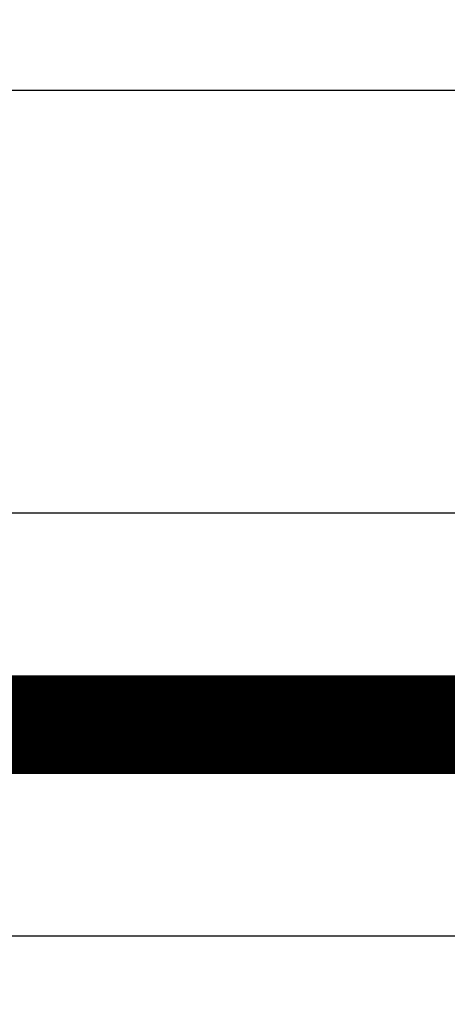
# Model space of a CAD drawing. Extents: x 40 to 828, y 4 to 519.
# Drawn here: x 362 to 365, y 358 to 365 of the extents above; entities that cross this region are included whole.
import ezdxf

# ---------------------------------------------------------------- set-up
doc = ezdxf.new("R2010")
doc.units = 0
doc.layers.add('2', color=7, linetype='CONTINUOUS')

msp = doc.modelspace()

# ---------------------------------------------------------------- linework, layer by layer
at = {"layer": '2', "color": 3, "linetype": 'CONTINUOUS'}
for p, q in [((91.778583, 364.68357), (386.77858, 364.68357)), ((386.77858, 361.68357), (359.13817, 361.68357)), ((386.77858, 358.68357), (357.77858, 358.68357))]:
    msp.add_line(p, q, dxfattribs=at)
for points in [[(174.70053, 344.37118, 0), (168.77858, 344.37118)], [(215.77858, 345.62747, 0.00000001), (221.65359, 345.62747, 0.00000001), (227.52858, 345.62747), (233.40357, 345.62747), (239.27858, 345.62747), (245.15363, 345.62747), (251.02859, 345.62747), (256.90339, 345.62747), (262.77859, 345.62747), (268.65435, 345.62748), (274.52859, 345.62748), (280.40058, 345.62748), (286.27859, 345.62748, 0.00000001), (292.16549, 345.62748), (298.0286, 345.62748), (303.85664, 345.62748), (309.7786, 345.62748), (315.83889, 345.62748), (321.5286, 345.62749), (326.67245, 345.62749), (333.27861, 345.62749), (343.4536, 345.62749), (356.77861, 345.6275)], [(127.65357, 345.6275, 0.00000001), (133.52857, 345.62749)], [(357.77857, 347.71798, -0.00000009), (357.77857, 347.36442, -0.00000015), (357.77856, 346.81987, -0.00000007), (357.77856, 346.10674, -0.00000004)], [(357.77856, 358.36914, -0.00000007), (357.77856, 358.05472, -0.00000007), (357.77857, 357.7403, -0.00000007), (357.77857, 357.42588, -0.00000007), (357.77857, 357.11146, -0.00000007), (357.77857, 356.79704, -0.00000007), (357.77857, 356.48262, -0.00000007), (357.77857, 356.1682, -0.00000007), (357.77857, 355.85378, -0.00000007), (357.77857, 355.53936, -0.00000007), (357.77857, 355.22494, -0.00000007), (357.77857, 354.91052, -0.00000007), (357.77858, 354.5961, -0.00000007), (357.77858, 354.28168, -0.00000007), (357.77858, 353.96727, -0.00000007), (357.77858, 353.65285, -0.00000007), (357.77858, 353.33842, -0.00000007), (357.77858, 353.024, -0.00000007), (357.77858, 352.70959, -0.00000007), (357.77858, 352.39516, -0.00000007), (357.77858, 352.08074, -0.00000007), (357.77858, 351.76632, -0.00000007), (357.77858, 351.45191, -0.00000007), (357.77858, 351.13748, -0.00000007), (357.77858, 350.82302, -0.00000007), (357.77858, 350.50864, -0.00000006), (357.77858, 350.19438, -0.00000007), (357.77857, 349.8798, -0.00000007), (357.77857, 349.56474, -0.00000006), (357.77857, 349.25096, -0.00000006), (357.77857, 348.93905, -0.00000007), (357.77857, 348.62211, -0.00000008), (357.77857, 348.29777, -0.00000006), (357.77857, 347.99327)], [(355.9095, 360.28163), (355.9095, 360.28818, -0.00000802), (355.9095, 360.29476, -0.00000822), (355.90949, 360.30134, -0.00000794), (355.90949, 360.30795, -0.00000713), (355.90949, 360.31457, -0.00000652), (355.90949, 360.32121, -0.00000598), (355.90949, 360.32787, -0.00000547), (355.90949, 360.33455, -0.00000487), (355.90949, 360.34124, -0.00000435), (355.90949, 360.34795, -0.00000378), (355.90949, 360.35467, -0.00000327), (355.90949, 360.36141, -0.00000269), (355.90949, 360.36817, -0.0000022), (355.90949, 360.37494, -0.00000165), (355.90949, 360.38172, -0.00000114), (355.90949, 360.38853, -0.00000053), (355.90949, 360.39534, -0.00000019), (355.90949, 360.40217, -0.00000002), (355.90949, 360.40902, 0.00000004), (355.90949, 360.41588)], [(355.90949, 360.2065, 0.00000006), (355.90949, 360.21178, -0.00000001), (355.90949, 360.21708, -0.00000024), (355.90949, 360.22239, 0.00000006), (355.90949, 360.2277, 0.00000096), (355.90949, 360.23299, -0.00000172), (355.90949, 360.23838, -0.00000834), (355.90949, 360.24391, -0.00000646), (355.90949, 360.24911, 0.00000288), (355.90949, 360.25382, -0.00001887), (355.90949, 360.2599, -0.00004524), (355.90949, 360.2693, -0.00002274), (355.9095, 360.28163, -0.00001131)], [(355.90949, 360.90669, -0.00000025), (355.90949, 360.91414, 0.00000006), (355.90949, 360.92156, 0.00000098), (355.90949, 360.92893, -0.00000024), (355.90949, 360.93643, -0.0000038), (355.90949, 360.9441, -0.00000198), (355.90949, 360.95131, 0.00000561), (355.90949, 360.95782, -0.00001548), (355.90949, 360.96619, -0.00004296), (355.90949, 360.97909, -0.00002201), (355.9095, 360.99597, -0.00001079)], [(355.90949, 360.89183, 0.00000006), (355.90949, 360.89926)], [(355.9095, 359.73967), (355.90949, 359.74307, -0.00011371), (355.90949, 359.7465, -0.00013073), (355.90949, 359.74995, -0.0001115), (355.90949, 359.75342, -0.00005241), (355.90949, 359.7569, -0.00001916), (355.90949, 359.76041, -0.00000292), (355.90949, 359.76394, 0.00000294), (355.90949, 359.7675, 0.00000017), (355.90949, 359.77107, -0.00000074), (355.90949, 359.77466, -0.00000004), (355.90949, 359.77828, 0.00000018), (355.90949, 359.78191)]]:
    msp.add_lwpolyline(points, format="xyb", dxfattribs=at)
at = {"layer": '2', "color": 40, "linetype": 'CONTINUOUS', "const_width": 0.7}
msp.add_lwpolyline([(386.77858, 360.18357), (357.77858, 360.18357)], dxfattribs=at)

doc.saveas('drawing.dxf')
